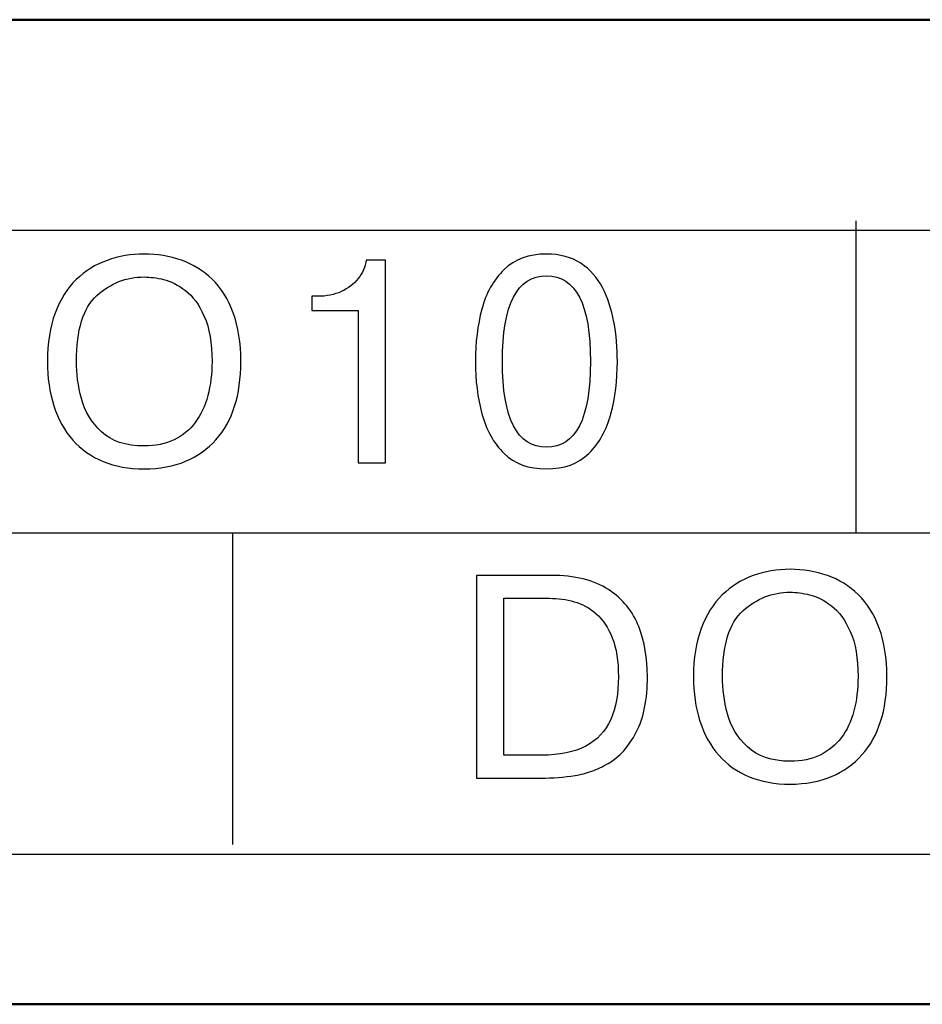
# Model space of a CAD drawing. Units: millimetres. Extents: x 2171 to 3046, y 1134 to 1431.
# Drawn here: x 2834 to 2840, y 1252 to 1258 of the extents above; entities that cross this region are included whole.
import ezdxf

# ---------------------------------------------------------------- set-up
doc = ezdxf.new("R2010")
doc.units = ezdxf.units.MM
doc.layers.add('main', color=5, linetype='Continuous', lineweight=50)
doc.layers.add('text', color=7, linetype='Continuous', lineweight=20)

msp = doc.modelspace()

# ---------------------------------------------------------------- linework, layer by layer
at = {"layer": 'main'}
for p, q in [((2876.737, 1258.005), (2813.737, 1258.005)), ((2815.737, 1252.005), (2874.737, 1252.005))]:
    msp.add_line(p, q, dxfattribs=at)
at = {"layer": 'text', "color": 7, "lineweight": 25}
for points in [[(2839.5142, 1254.879), (2839.5142, 1254.879), (2839.5142, 1256.779), (2839.5142, 1256.779)], [(2817.6142, 1254.879), (2817.6142, 1254.879), (2858.7758, 1254.879), (2872.7634, 1254.879)], [(2835.7142, 1254.879), (2835.7142, 1254.879), (2835.7142, 1252.979), (2835.7142, 1252.979)]]:
    msp.add_open_spline(points, degree=3, dxfattribs=at)
at = {"layer": 'text', "lineweight": 25}
for points in [[(2872.7634, 1256.7204), (2872.7634, 1256.7204), (2817.5634, 1256.7204), (2817.5634, 1256.7204)], [(2872.7634, 1256.7204), (2872.7634, 1256.7204), (2817.5634, 1256.7204), (2817.5634, 1256.7204)], [(2872.7634, 1256.7204), (2872.7634, 1256.7204), (2817.5634, 1256.7204), (2817.5634, 1256.7204)], [(2872.7634, 1256.7204), (2872.7634, 1256.7204), (2817.5634, 1256.7204), (2817.5634, 1256.7204)], [(2872.7634, 1256.7204), (2872.7634, 1256.7204), (2817.5634, 1256.7204), (2817.5634, 1256.7204)], [(2872.7634, 1256.7204), (2872.7634, 1256.7204), (2817.5634, 1256.7204), (2817.5634, 1256.7204)], [(2817.5634, 1252.9204), (2817.5634, 1252.9204), (2872.7634, 1252.9204), (2872.7634, 1252.9204)], [(2817.5634, 1252.9204), (2817.5634, 1252.9204), (2872.7634, 1252.9204), (2872.7634, 1252.9204)], [(2817.5634, 1252.9204), (2817.5634, 1252.9204), (2872.7634, 1252.9204), (2872.7634, 1252.9204)], [(2817.5634, 1252.9204), (2817.5634, 1252.9204), (2872.7634, 1252.9204), (2872.7634, 1252.9204)], [(2817.5634, 1252.9204), (2817.5634, 1252.9204), (2872.7634, 1252.9204), (2872.7634, 1252.9204)], [(2817.5634, 1252.9204), (2817.5634, 1252.9204), (2872.7634, 1252.9204), (2872.7634, 1252.9204)]]:
    msp.add_open_spline(points, degree=3, dxfattribs=at)
at = {"layer": 'text', "color": 7, "lineweight": 25}
for points, knots in [([(2835.1769, 1255.2678), (2835.0834, 1255.2678), (2834.9999, 1255.2828), (2834.927, 1255.313), (2834.927, 1255.313), (2834.8541, 1255.343), (2834.7927, 1255.3865), (2834.7424, 1255.4436), (2834.7424, 1255.4436), (2834.6921, 1255.5003), (2834.6539, 1255.5694), (2834.6275, 1255.6511), (2834.6275, 1255.6511), (2834.601, 1255.7325), (2834.5878, 1255.8231), (2834.5878, 1255.9225), (2834.5878, 1255.9225), (2834.5878, 1256.0348), (2834.6034, 1256.133), (2834.6348, 1256.2164), (2834.6348, 1256.2164), (2834.666, 1256.2999), (2834.7089, 1256.3681), (2834.7636, 1256.4211), (2834.7636, 1256.4211), (2834.818, 1256.4737), (2834.8809, 1256.5131), (2834.9517, 1256.5386), (2834.9517, 1256.5386), (2835.0226, 1256.5642), (2835.0975, 1256.5769), (2835.1769, 1256.5769), (2835.1769, 1256.5769), (2835.2569, 1256.5769), (2835.3321, 1256.5645), (2835.4036, 1256.5395), (2835.4036, 1256.5395), (2835.4747, 1256.5145), (2835.5373, 1256.4757), (2835.5917, 1256.4231), (2835.5917, 1256.4231), (2835.6458, 1256.3705), (2835.6885, 1256.3023), (2835.7196, 1256.2182), (2835.7196, 1256.2182), (2835.7505, 1256.1341), (2835.7661, 1256.0353), (2835.7661, 1255.9225), (2835.7661, 1255.9225), (2835.7661, 1255.8196), (2835.7534, 1255.7284), (2835.7278, 1255.6493), (2835.7278, 1255.6493), (2835.7023, 1255.57), (2835.6643, 1255.5021), (2835.6144, 1255.4456), (2835.6144, 1255.4456), (2835.5644, 1255.3892), (2835.503, 1255.3454), (2835.4297, 1255.3142), (2835.4297, 1255.3142), (2835.3565, 1255.2833), (2835.2722, 1255.2678), (2835.1769, 1255.2678)], [0, 0, 0, 0, 0.0625, 0.0625, 0.0625, 0.0625, 0.125, 0.125, 0.125, 0.125, 0.1875, 0.1875, 0.1875, 0.1875, 0.25, 0.25, 0.25, 0.25, 0.3125, 0.3125, 0.3125, 0.3125, 0.375, 0.375, 0.375, 0.375, 0.4375, 0.4375, 0.4375, 0.4375, 0.5, 0.5, 0.5, 0.5, 0.5625, 0.5625, 0.5625, 0.5625, 0.625, 0.625, 0.625, 0.625, 0.6875, 0.6875, 0.6875, 0.6875, 0.75, 0.75, 0.75, 0.75, 0.8125, 0.8125, 0.8125, 0.8125, 0.875, 0.875, 0.875, 0.875, 0.9375, 0.9375, 0.9375, 0.9375, 1, 1, 1, 1]), ([(2835.1769, 1255.2678), (2835.0834, 1255.2678), (2834.9999, 1255.2828), (2834.927, 1255.313), (2834.927, 1255.313), (2834.8541, 1255.343), (2834.7927, 1255.3865), (2834.7424, 1255.4436), (2834.7424, 1255.4436), (2834.6921, 1255.5003), (2834.6539, 1255.5694), (2834.6275, 1255.6511), (2834.6275, 1255.6511), (2834.601, 1255.7325), (2834.5878, 1255.8231), (2834.5878, 1255.9225), (2834.5878, 1255.9225), (2834.5878, 1256.0348), (2834.6034, 1256.133), (2834.6348, 1256.2164), (2834.6348, 1256.2164), (2834.666, 1256.2999), (2834.7089, 1256.3681), (2834.7636, 1256.4211), (2834.7636, 1256.4211), (2834.818, 1256.4737), (2834.8809, 1256.5131), (2834.9517, 1256.5386), (2834.9517, 1256.5386), (2835.0226, 1256.5642), (2835.0975, 1256.5769), (2835.1769, 1256.5769), (2835.1769, 1256.5769), (2835.2569, 1256.5769), (2835.3321, 1256.5645), (2835.4036, 1256.5395), (2835.4036, 1256.5395), (2835.4747, 1256.5145), (2835.5373, 1256.4757), (2835.5917, 1256.4231), (2835.5917, 1256.4231), (2835.6458, 1256.3705), (2835.6885, 1256.3023), (2835.7196, 1256.2182), (2835.7196, 1256.2182), (2835.7505, 1256.1341), (2835.7661, 1256.0353), (2835.7661, 1255.9225), (2835.7661, 1255.9225), (2835.7661, 1255.8196), (2835.7534, 1255.7284), (2835.7278, 1255.6493), (2835.7278, 1255.6493), (2835.7023, 1255.57), (2835.6643, 1255.5021), (2835.6144, 1255.4456), (2835.6144, 1255.4456), (2835.5644, 1255.3892), (2835.503, 1255.3454), (2835.4297, 1255.3142), (2835.4297, 1255.3142), (2835.3565, 1255.2833), (2835.2722, 1255.2678), (2835.1769, 1255.2678)], [0, 0, 0, 0, 0.0625, 0.0625, 0.0625, 0.0625, 0.125, 0.125, 0.125, 0.125, 0.1875, 0.1875, 0.1875, 0.1875, 0.25, 0.25, 0.25, 0.25, 0.3125, 0.3125, 0.3125, 0.3125, 0.375, 0.375, 0.375, 0.375, 0.4375, 0.4375, 0.4375, 0.4375, 0.5, 0.5, 0.5, 0.5, 0.5625, 0.5625, 0.5625, 0.5625, 0.625, 0.625, 0.625, 0.625, 0.6875, 0.6875, 0.6875, 0.6875, 0.75, 0.75, 0.75, 0.75, 0.8125, 0.8125, 0.8125, 0.8125, 0.875, 0.875, 0.875, 0.875, 0.9375, 0.9375, 0.9375, 0.9375, 1, 1, 1, 1]), ([(2836.1973, 1256.2323), (2836.1973, 1256.2323), (2836.1973, 1256.3193), (2836.1973, 1256.3193), (2836.1973, 1256.3193), (2836.1973, 1256.3193), (2836.2344, 1256.3193), (2836.2344, 1256.3193), (2836.2344, 1256.3193), (2836.2879, 1256.3193), (2836.3358, 1256.329), (2836.3779, 1256.3481), (2836.3779, 1256.3481), (2836.4202, 1256.3675), (2836.4546, 1256.3937), (2836.4813, 1256.4275), (2836.4813, 1256.4275), (2836.5081, 1256.461), (2836.524, 1256.4984), (2836.5293, 1256.5398), (2836.5293, 1256.5398), (2836.5293, 1256.5398), (2836.6463, 1256.5398), (2836.6463, 1256.5398), (2836.6463, 1256.5398), (2836.6463, 1256.5398), (2836.6463, 1255.3048), (2836.6463, 1255.3048), (2836.6463, 1255.3048), (2836.6463, 1255.3048), (2836.4802, 1255.3048), (2836.4802, 1255.3048), (2836.4802, 1255.3048), (2836.4802, 1255.3048), (2836.4802, 1256.2323), (2836.4802, 1256.2323), (2836.4802, 1256.2323), (2836.4802, 1256.2323), (2836.1973, 1256.2323), (2836.1973, 1256.2323)], [0, 0, 0, 0, 0.1, 0.1, 0.1, 0.1, 0.2, 0.2, 0.2, 0.2, 0.3, 0.3, 0.3, 0.3, 0.4, 0.4, 0.4, 0.4, 0.5, 0.5, 0.5, 0.5, 0.6, 0.6, 0.6, 0.6, 0.7, 0.7, 0.7, 0.7, 0.8, 0.8, 0.8, 0.8, 0.9, 0.9, 0.9, 0.9, 1, 1, 1, 1]), ([(2836.1973, 1256.2323), (2836.1973, 1256.2323), (2836.1973, 1256.3193), (2836.1973, 1256.3193), (2836.1973, 1256.3193), (2836.1973, 1256.3193), (2836.2344, 1256.3193), (2836.2344, 1256.3193), (2836.2344, 1256.3193), (2836.2879, 1256.3193), (2836.3358, 1256.329), (2836.3779, 1256.3481), (2836.3779, 1256.3481), (2836.4202, 1256.3675), (2836.4546, 1256.3937), (2836.4813, 1256.4275), (2836.4813, 1256.4275), (2836.5081, 1256.461), (2836.524, 1256.4984), (2836.5293, 1256.5398), (2836.5293, 1256.5398), (2836.5293, 1256.5398), (2836.6463, 1256.5398), (2836.6463, 1256.5398), (2836.6463, 1256.5398), (2836.6463, 1256.5398), (2836.6463, 1255.3048), (2836.6463, 1255.3048), (2836.6463, 1255.3048), (2836.6463, 1255.3048), (2836.4802, 1255.3048), (2836.4802, 1255.3048), (2836.4802, 1255.3048), (2836.4802, 1255.3048), (2836.4802, 1256.2323), (2836.4802, 1256.2323), (2836.4802, 1256.2323), (2836.4802, 1256.2323), (2836.1973, 1256.2323), (2836.1973, 1256.2323)], [0, 0, 0, 0, 0.1, 0.1, 0.1, 0.1, 0.2, 0.2, 0.2, 0.2, 0.3, 0.3, 0.3, 0.3, 0.4, 0.4, 0.4, 0.4, 0.5, 0.5, 0.5, 0.5, 0.6, 0.6, 0.6, 0.6, 0.7, 0.7, 0.7, 0.7, 0.8, 0.8, 0.8, 0.8, 0.9, 0.9, 0.9, 0.9, 1, 1, 1, 1]), ([(2837.627, 1255.2678), (2837.5188, 1255.2678), (2837.433, 1255.2989), (2837.3695, 1255.3615), (2837.3695, 1255.3615), (2837.3057, 1255.4242), (2837.2607, 1255.5047), (2837.2342, 1255.6032), (2837.2342, 1255.6032), (2837.2078, 1255.7017), (2837.1945, 1255.8081), (2837.1945, 1255.9225), (2837.1945, 1255.9225), (2837.1945, 1256.0371), (2837.2075, 1256.1435), (2837.2336, 1256.2414), (2837.2336, 1256.2414), (2837.2598, 1256.3393), (2837.3051, 1256.4196), (2837.3698, 1256.4825), (2837.3698, 1256.4825), (2837.4344, 1256.5454), (2837.52, 1256.5769), (2837.627, 1256.5769), (2837.627, 1256.5769), (2837.7096, 1256.5769), (2837.7793, 1256.5581), (2837.836, 1256.5204), (2837.836, 1256.5204), (2837.893, 1256.4828), (2837.9371, 1256.4334), (2837.9686, 1256.3723), (2837.9686, 1256.3723), (2838.0004, 1256.3111), (2838.0233, 1256.2414), (2838.0377, 1256.1635), (2838.0377, 1256.1635), (2838.0521, 1256.0853), (2838.0592, 1256.0051), (2838.0592, 1255.9225), (2838.0592, 1255.9225), (2838.0592, 1255.8075), (2838.0462, 1255.7014), (2838.0203, 1255.6038), (2838.0203, 1255.6038), (2837.9945, 1255.5062), (2837.9495, 1255.4256), (2837.8857, 1255.3624), (2837.8857, 1255.3624), (2837.8216, 1255.2992), (2837.7355, 1255.2678), (2837.627, 1255.2678)], [0, 0, 0, 0, 0.076923, 0.076923, 0.076923, 0.076923, 0.153846, 0.153846, 0.153846, 0.153846, 0.230769, 0.230769, 0.230769, 0.230769, 0.307692, 0.307692, 0.307692, 0.307692, 0.384615, 0.384615, 0.384615, 0.384615, 0.461538, 0.461538, 0.461538, 0.461538, 0.538462, 0.538462, 0.538462, 0.538462, 0.615385, 0.615385, 0.615385, 0.615385, 0.692308, 0.692308, 0.692308, 0.692308, 0.769231, 0.769231, 0.769231, 0.769231, 0.846154, 0.846154, 0.846154, 0.846154, 0.923077, 0.923077, 0.923077, 0.923077, 1, 1, 1, 1]), ([(2837.627, 1255.2678), (2837.5188, 1255.2678), (2837.433, 1255.2989), (2837.3695, 1255.3615), (2837.3695, 1255.3615), (2837.3057, 1255.4242), (2837.2607, 1255.5047), (2837.2342, 1255.6032), (2837.2342, 1255.6032), (2837.2078, 1255.7017), (2837.1945, 1255.8081), (2837.1945, 1255.9225), (2837.1945, 1255.9225), (2837.1945, 1256.0371), (2837.2075, 1256.1435), (2837.2336, 1256.2414), (2837.2336, 1256.2414), (2837.2598, 1256.3393), (2837.3051, 1256.4196), (2837.3698, 1256.4825), (2837.3698, 1256.4825), (2837.4344, 1256.5454), (2837.52, 1256.5769), (2837.627, 1256.5769), (2837.627, 1256.5769), (2837.7096, 1256.5769), (2837.7793, 1256.5581), (2837.836, 1256.5204), (2837.836, 1256.5204), (2837.893, 1256.4828), (2837.9371, 1256.4334), (2837.9686, 1256.3723), (2837.9686, 1256.3723), (2838.0004, 1256.3111), (2838.0233, 1256.2414), (2838.0377, 1256.1635), (2838.0377, 1256.1635), (2838.0521, 1256.0853), (2838.0592, 1256.0051), (2838.0592, 1255.9225), (2838.0592, 1255.9225), (2838.0592, 1255.8075), (2838.0462, 1255.7014), (2838.0203, 1255.6038), (2838.0203, 1255.6038), (2837.9945, 1255.5062), (2837.9495, 1255.4256), (2837.8857, 1255.3624), (2837.8857, 1255.3624), (2837.8216, 1255.2992), (2837.7355, 1255.2678), (2837.627, 1255.2678)], [0, 0, 0, 0, 0.076923, 0.076923, 0.076923, 0.076923, 0.153846, 0.153846, 0.153846, 0.153846, 0.230769, 0.230769, 0.230769, 0.230769, 0.307692, 0.307692, 0.307692, 0.307692, 0.384615, 0.384615, 0.384615, 0.384615, 0.461538, 0.461538, 0.461538, 0.461538, 0.538462, 0.538462, 0.538462, 0.538462, 0.615385, 0.615385, 0.615385, 0.615385, 0.692308, 0.692308, 0.692308, 0.692308, 0.769231, 0.769231, 0.769231, 0.769231, 0.846154, 0.846154, 0.846154, 0.846154, 0.923077, 0.923077, 0.923077, 0.923077, 1, 1, 1, 1]), ([(2835.1769, 1255.4074), (2835.2457, 1255.4074), (2835.3066, 1255.42), (2835.3592, 1255.4453), (2835.3592, 1255.4453), (2835.4115, 1255.4706), (2835.4547, 1255.5056), (2835.4885, 1255.5509), (2835.4885, 1255.5509), (2835.5226, 1255.5958), (2835.5479, 1255.6502), (2835.565, 1255.714), (2835.565, 1255.714), (2835.5817, 1255.7775), (2835.5903, 1255.8472), (2835.5903, 1255.9225), (2835.5903, 1255.9225), (2835.5903, 1256.0348), (2835.5747, 1256.1265), (2835.5432, 1256.197), (2835.5432, 1256.197), (2835.5121, 1256.2676), (2835.4738, 1256.3202), (2835.4283, 1256.3546), (2835.4283, 1256.3546), (2835.383, 1256.389), (2835.3389, 1256.4114), (2835.2957, 1256.4216), (2835.2957, 1256.4216), (2835.2528, 1256.4319), (2835.2131, 1256.4372), (2835.1769, 1256.4372), (2835.1769, 1256.4372), (2835.0684, 1256.4372), (2834.9726, 1256.3996), (2834.8894, 1256.324), (2834.8894, 1256.324), (2834.8062, 1256.2485), (2834.7645, 1256.1147), (2834.7645, 1255.9225), (2834.7645, 1255.9225), (2834.7645, 1255.849), (2834.7745, 1255.7737), (2834.7947, 1255.6967), (2834.7947, 1255.6967), (2834.8147, 1255.6197), (2834.8553, 1255.5523), (2834.9165, 1255.4944), (2834.9165, 1255.4944), (2834.9776, 1255.4365), (2835.0643, 1255.4074), (2835.1769, 1255.4074)], [0, 0, 0, 0, 0.076923, 0.076923, 0.076923, 0.076923, 0.153846, 0.153846, 0.153846, 0.153846, 0.230769, 0.230769, 0.230769, 0.230769, 0.307692, 0.307692, 0.307692, 0.307692, 0.384615, 0.384615, 0.384615, 0.384615, 0.461538, 0.461538, 0.461538, 0.461538, 0.538462, 0.538462, 0.538462, 0.538462, 0.615385, 0.615385, 0.615385, 0.615385, 0.692308, 0.692308, 0.692308, 0.692308, 0.769231, 0.769231, 0.769231, 0.769231, 0.846154, 0.846154, 0.846154, 0.846154, 0.923077, 0.923077, 0.923077, 0.923077, 1, 1, 1, 1]), ([(2835.1769, 1255.4074), (2835.2457, 1255.4074), (2835.3066, 1255.42), (2835.3592, 1255.4453), (2835.3592, 1255.4453), (2835.4115, 1255.4706), (2835.4547, 1255.5056), (2835.4885, 1255.5509), (2835.4885, 1255.5509), (2835.5226, 1255.5958), (2835.5479, 1255.6502), (2835.565, 1255.714), (2835.565, 1255.714), (2835.5817, 1255.7775), (2835.5903, 1255.8472), (2835.5903, 1255.9225), (2835.5903, 1255.9225), (2835.5903, 1256.0348), (2835.5747, 1256.1265), (2835.5432, 1256.197), (2835.5432, 1256.197), (2835.5121, 1256.2676), (2835.4738, 1256.3202), (2835.4283, 1256.3546), (2835.4283, 1256.3546), (2835.383, 1256.389), (2835.3389, 1256.4114), (2835.2957, 1256.4216), (2835.2957, 1256.4216), (2835.2528, 1256.4319), (2835.2131, 1256.4372), (2835.1769, 1256.4372), (2835.1769, 1256.4372), (2835.0684, 1256.4372), (2834.9726, 1256.3996), (2834.8894, 1256.324), (2834.8894, 1256.324), (2834.8062, 1256.2485), (2834.7645, 1256.1147), (2834.7645, 1255.9225), (2834.7645, 1255.9225), (2834.7645, 1255.849), (2834.7745, 1255.7737), (2834.7947, 1255.6967), (2834.7947, 1255.6967), (2834.8147, 1255.6197), (2834.8553, 1255.5523), (2834.9165, 1255.4944), (2834.9165, 1255.4944), (2834.9776, 1255.4365), (2835.0643, 1255.4074), (2835.1769, 1255.4074)], [0, 0, 0, 0, 0.076923, 0.076923, 0.076923, 0.076923, 0.153846, 0.153846, 0.153846, 0.153846, 0.230769, 0.230769, 0.230769, 0.230769, 0.307692, 0.307692, 0.307692, 0.307692, 0.384615, 0.384615, 0.384615, 0.384615, 0.461538, 0.461538, 0.461538, 0.461538, 0.538462, 0.538462, 0.538462, 0.538462, 0.615385, 0.615385, 0.615385, 0.615385, 0.692308, 0.692308, 0.692308, 0.692308, 0.769231, 0.769231, 0.769231, 0.769231, 0.846154, 0.846154, 0.846154, 0.846154, 0.923077, 0.923077, 0.923077, 0.923077, 1, 1, 1, 1]), ([(2837.627, 1255.4003), (2837.806, 1255.4003), (2837.8954, 1255.5744), (2837.8954, 1255.9225), (2837.8954, 1255.9225), (2837.8954, 1256.2702), (2837.806, 1256.4443), (2837.627, 1256.4443), (2837.627, 1256.4443), (2837.4485, 1256.4443), (2837.3592, 1256.2702), (2837.3592, 1255.9225), (2837.3592, 1255.9225), (2837.3592, 1255.5744), (2837.4485, 1255.4003), (2837.627, 1255.4003)], [0, 0, 0, 0, 0.25, 0.25, 0.25, 0.25, 0.5, 0.5, 0.5, 0.5, 0.75, 0.75, 0.75, 0.75, 1, 1, 1, 1]), ([(2837.627, 1255.4003), (2837.806, 1255.4003), (2837.8954, 1255.5744), (2837.8954, 1255.9225), (2837.8954, 1255.9225), (2837.8954, 1256.2702), (2837.806, 1256.4443), (2837.627, 1256.4443), (2837.627, 1256.4443), (2837.4485, 1256.4443), (2837.3592, 1256.2702), (2837.3592, 1255.9225), (2837.3592, 1255.9225), (2837.3592, 1255.5744), (2837.4485, 1255.4003), (2837.627, 1255.4003)], [0, 0, 0, 0, 0.25, 0.25, 0.25, 0.25, 0.5, 0.5, 0.5, 0.5, 0.75, 0.75, 0.75, 0.75, 1, 1, 1, 1]), ([(2837.2009, 1254.6187), (2837.2009, 1254.6187), (2837.6548, 1254.6187), (2837.6548, 1254.6187), (2837.6548, 1254.6187), (2837.8001, 1254.6187), (2837.9168, 1254.5899), (2838.0044, 1254.5323), (2838.0044, 1254.5323), (2838.0923, 1254.4744), (2838.154, 1254.3991), (2838.1893, 1254.3065), (2838.1893, 1254.3065), (2838.2246, 1254.2139), (2838.2422, 1254.1131), (2838.2422, 1254.0046), (2838.2422, 1254.0046), (2838.2422, 1253.8629), (2838.2196, 1253.7488), (2838.1743, 1253.6624), (2838.1743, 1253.6624), (2838.1287, 1253.576), (2838.072, 1253.5128), (2838.0035, 1253.4734), (2838.0035, 1253.4734), (2837.9697, 1253.4537), (2837.9362, 1253.4378), (2837.903, 1253.4254), (2837.903, 1253.4254), (2837.8694, 1253.4131), (2837.8356, 1253.4043), (2837.8012, 1253.3993), (2837.8012, 1253.3993), (2837.7339, 1253.389), (2837.6645, 1253.3837), (2837.5928, 1253.3837), (2837.5928, 1253.3837), (2837.5928, 1253.3837), (2837.2009, 1253.3837), (2837.2009, 1253.3837), (2837.2009, 1253.3837), (2837.2009, 1253.3837), (2837.2009, 1254.6187), (2837.2009, 1254.6187)], [0, 0, 0, 0, 0.090909, 0.090909, 0.090909, 0.090909, 0.181818, 0.181818, 0.181818, 0.181818, 0.272727, 0.272727, 0.272727, 0.272727, 0.363636, 0.363636, 0.363636, 0.363636, 0.454545, 0.454545, 0.454545, 0.454545, 0.545455, 0.545455, 0.545455, 0.545455, 0.636364, 0.636364, 0.636364, 0.636364, 0.727273, 0.727273, 0.727273, 0.727273, 0.818182, 0.818182, 0.818182, 0.818182, 0.909091, 0.909091, 0.909091, 0.909091, 1, 1, 1, 1]), ([(2837.2009, 1254.6187), (2837.2009, 1254.6187), (2837.6548, 1254.6187), (2837.6548, 1254.6187), (2837.6548, 1254.6187), (2837.8001, 1254.6187), (2837.9168, 1254.5899), (2838.0044, 1254.5323), (2838.0044, 1254.5323), (2838.0923, 1254.4744), (2838.154, 1254.3991), (2838.1893, 1254.3065), (2838.1893, 1254.3065), (2838.2246, 1254.2139), (2838.2422, 1254.1131), (2838.2422, 1254.0046), (2838.2422, 1254.0046), (2838.2422, 1253.8629), (2838.2196, 1253.7488), (2838.1743, 1253.6624), (2838.1743, 1253.6624), (2838.1287, 1253.576), (2838.072, 1253.5128), (2838.0035, 1253.4734), (2838.0035, 1253.4734), (2837.9697, 1253.4537), (2837.9362, 1253.4378), (2837.903, 1253.4254), (2837.903, 1253.4254), (2837.8694, 1253.4131), (2837.8356, 1253.4043), (2837.8012, 1253.3993), (2837.8012, 1253.3993), (2837.7339, 1253.389), (2837.6645, 1253.3837), (2837.5928, 1253.3837), (2837.5928, 1253.3837), (2837.5928, 1253.3837), (2837.2009, 1253.3837), (2837.2009, 1253.3837), (2837.2009, 1253.3837), (2837.2009, 1253.3837), (2837.2009, 1254.6187), (2837.2009, 1254.6187)], [0, 0, 0, 0, 0.090909, 0.090909, 0.090909, 0.090909, 0.181818, 0.181818, 0.181818, 0.181818, 0.272727, 0.272727, 0.272727, 0.272727, 0.363636, 0.363636, 0.363636, 0.363636, 0.454545, 0.454545, 0.454545, 0.454545, 0.545455, 0.545455, 0.545455, 0.545455, 0.636364, 0.636364, 0.636364, 0.636364, 0.727273, 0.727273, 0.727273, 0.727273, 0.818182, 0.818182, 0.818182, 0.818182, 0.909091, 0.909091, 0.909091, 0.909091, 1, 1, 1, 1]), ([(2839.1115, 1253.3467), (2839.018, 1253.3467), (2838.9345, 1253.3617), (2838.8616, 1253.3919), (2838.8616, 1253.3919), (2838.7887, 1253.4219), (2838.7273, 1253.4654), (2838.677, 1253.5225), (2838.677, 1253.5225), (2838.6267, 1253.5792), (2838.5885, 1253.6483), (2838.5621, 1253.73), (2838.5621, 1253.73), (2838.5356, 1253.8114), (2838.5224, 1253.902), (2838.5224, 1254.0014), (2838.5224, 1254.0014), (2838.5224, 1254.1137), (2838.538, 1254.2119), (2838.5694, 1254.2953), (2838.5694, 1254.2953), (2838.6006, 1254.3788), (2838.6435, 1254.447), (2838.6982, 1254.5), (2838.6982, 1254.5), (2838.7526, 1254.5526), (2838.8155, 1254.592), (2838.8863, 1254.6175), (2838.8863, 1254.6175), (2838.9572, 1254.6431), (2839.0321, 1254.6558), (2839.1115, 1254.6558), (2839.1115, 1254.6558), (2839.1915, 1254.6558), (2839.2667, 1254.6434), (2839.3382, 1254.6184), (2839.3382, 1254.6184), (2839.4093, 1254.5934), (2839.4719, 1254.5546), (2839.5263, 1254.502), (2839.5263, 1254.502), (2839.5804, 1254.4494), (2839.6231, 1254.3812), (2839.6542, 1254.2971), (2839.6542, 1254.2971), (2839.6851, 1254.213), (2839.7007, 1254.1142), (2839.7007, 1254.0014), (2839.7007, 1254.0014), (2839.7007, 1253.8985), (2839.688, 1253.8073), (2839.6624, 1253.7282), (2839.6624, 1253.7282), (2839.6369, 1253.6489), (2839.5989, 1253.581), (2839.549, 1253.5245), (2839.549, 1253.5245), (2839.499, 1253.4681), (2839.4376, 1253.4243), (2839.3643, 1253.3931), (2839.3643, 1253.3931), (2839.2911, 1253.3622), (2839.2068, 1253.3467), (2839.1115, 1253.3467)], [0, 0, 0, 0, 0.0625, 0.0625, 0.0625, 0.0625, 0.125, 0.125, 0.125, 0.125, 0.1875, 0.1875, 0.1875, 0.1875, 0.25, 0.25, 0.25, 0.25, 0.3125, 0.3125, 0.3125, 0.3125, 0.375, 0.375, 0.375, 0.375, 0.4375, 0.4375, 0.4375, 0.4375, 0.5, 0.5, 0.5, 0.5, 0.5625, 0.5625, 0.5625, 0.5625, 0.625, 0.625, 0.625, 0.625, 0.6875, 0.6875, 0.6875, 0.6875, 0.75, 0.75, 0.75, 0.75, 0.8125, 0.8125, 0.8125, 0.8125, 0.875, 0.875, 0.875, 0.875, 0.9375, 0.9375, 0.9375, 0.9375, 1, 1, 1, 1]), ([(2839.1115, 1253.3467), (2839.018, 1253.3467), (2838.9345, 1253.3617), (2838.8616, 1253.3919), (2838.8616, 1253.3919), (2838.7887, 1253.4219), (2838.7273, 1253.4654), (2838.677, 1253.5225), (2838.677, 1253.5225), (2838.6267, 1253.5792), (2838.5885, 1253.6483), (2838.5621, 1253.73), (2838.5621, 1253.73), (2838.5356, 1253.8114), (2838.5224, 1253.902), (2838.5224, 1254.0014), (2838.5224, 1254.0014), (2838.5224, 1254.1137), (2838.538, 1254.2119), (2838.5694, 1254.2953), (2838.5694, 1254.2953), (2838.6006, 1254.3788), (2838.6435, 1254.447), (2838.6982, 1254.5), (2838.6982, 1254.5), (2838.7526, 1254.5526), (2838.8155, 1254.592), (2838.8863, 1254.6175), (2838.8863, 1254.6175), (2838.9572, 1254.6431), (2839.0321, 1254.6558), (2839.1115, 1254.6558), (2839.1115, 1254.6558), (2839.1915, 1254.6558), (2839.2667, 1254.6434), (2839.3382, 1254.6184), (2839.3382, 1254.6184), (2839.4093, 1254.5934), (2839.4719, 1254.5546), (2839.5263, 1254.502), (2839.5263, 1254.502), (2839.5804, 1254.4494), (2839.6231, 1254.3812), (2839.6542, 1254.2971), (2839.6542, 1254.2971), (2839.6851, 1254.213), (2839.7007, 1254.1142), (2839.7007, 1254.0014), (2839.7007, 1254.0014), (2839.7007, 1253.8985), (2839.688, 1253.8073), (2839.6624, 1253.7282), (2839.6624, 1253.7282), (2839.6369, 1253.6489), (2839.5989, 1253.581), (2839.549, 1253.5245), (2839.549, 1253.5245), (2839.499, 1253.4681), (2839.4376, 1253.4243), (2839.3643, 1253.3931), (2839.3643, 1253.3931), (2839.2911, 1253.3622), (2839.2068, 1253.3467), (2839.1115, 1253.3467)], [0, 0, 0, 0, 0.0625, 0.0625, 0.0625, 0.0625, 0.125, 0.125, 0.125, 0.125, 0.1875, 0.1875, 0.1875, 0.1875, 0.25, 0.25, 0.25, 0.25, 0.3125, 0.3125, 0.3125, 0.3125, 0.375, 0.375, 0.375, 0.375, 0.4375, 0.4375, 0.4375, 0.4375, 0.5, 0.5, 0.5, 0.5, 0.5625, 0.5625, 0.5625, 0.5625, 0.625, 0.625, 0.625, 0.625, 0.6875, 0.6875, 0.6875, 0.6875, 0.75, 0.75, 0.75, 0.75, 0.8125, 0.8125, 0.8125, 0.8125, 0.875, 0.875, 0.875, 0.875, 0.9375, 0.9375, 0.9375, 0.9375, 1, 1, 1, 1]), ([(2839.1115, 1253.4863), (2839.1803, 1253.4863), (2839.2412, 1253.4989), (2839.2938, 1253.5242), (2839.2938, 1253.5242), (2839.3461, 1253.5495), (2839.3893, 1253.5845), (2839.4231, 1253.6298), (2839.4231, 1253.6298), (2839.4572, 1253.6747), (2839.4825, 1253.7291), (2839.4996, 1253.7929), (2839.4996, 1253.7929), (2839.5163, 1253.8564), (2839.5249, 1253.9261), (2839.5249, 1254.0014), (2839.5249, 1254.0014), (2839.5249, 1254.1137), (2839.5093, 1254.2054), (2839.4778, 1254.2759), (2839.4778, 1254.2759), (2839.4467, 1254.3465), (2839.4084, 1254.3991), (2839.3629, 1254.4335), (2839.3629, 1254.4335), (2839.3176, 1254.4679), (2839.2735, 1254.4903), (2839.2303, 1254.5005), (2839.2303, 1254.5005), (2839.1874, 1254.5108), (2839.1477, 1254.5161), (2839.1115, 1254.5161), (2839.1115, 1254.5161), (2839.003, 1254.5161), (2838.9072, 1254.4785), (2838.824, 1254.4029), (2838.824, 1254.4029), (2838.7408, 1254.3274), (2838.6991, 1254.1936), (2838.6991, 1254.0014), (2838.6991, 1254.0014), (2838.6991, 1253.9279), (2838.7091, 1253.8526), (2838.7293, 1253.7756), (2838.7293, 1253.7756), (2838.7493, 1253.6986), (2838.7899, 1253.6312), (2838.8511, 1253.5733), (2838.8511, 1253.5733), (2838.9122, 1253.5154), (2838.9989, 1253.4863), (2839.1115, 1253.4863)], [0, 0, 0, 0, 0.076923, 0.076923, 0.076923, 0.076923, 0.153846, 0.153846, 0.153846, 0.153846, 0.230769, 0.230769, 0.230769, 0.230769, 0.307692, 0.307692, 0.307692, 0.307692, 0.384615, 0.384615, 0.384615, 0.384615, 0.461538, 0.461538, 0.461538, 0.461538, 0.538462, 0.538462, 0.538462, 0.538462, 0.615385, 0.615385, 0.615385, 0.615385, 0.692308, 0.692308, 0.692308, 0.692308, 0.769231, 0.769231, 0.769231, 0.769231, 0.846154, 0.846154, 0.846154, 0.846154, 0.923077, 0.923077, 0.923077, 0.923077, 1, 1, 1, 1]), ([(2839.1115, 1253.4863), (2839.1803, 1253.4863), (2839.2412, 1253.4989), (2839.2938, 1253.5242), (2839.2938, 1253.5242), (2839.3461, 1253.5495), (2839.3893, 1253.5845), (2839.4231, 1253.6298), (2839.4231, 1253.6298), (2839.4572, 1253.6747), (2839.4825, 1253.7291), (2839.4996, 1253.7929), (2839.4996, 1253.7929), (2839.5163, 1253.8564), (2839.5249, 1253.9261), (2839.5249, 1254.0014), (2839.5249, 1254.0014), (2839.5249, 1254.1137), (2839.5093, 1254.2054), (2839.4778, 1254.2759), (2839.4778, 1254.2759), (2839.4467, 1254.3465), (2839.4084, 1254.3991), (2839.3629, 1254.4335), (2839.3629, 1254.4335), (2839.3176, 1254.4679), (2839.2735, 1254.4903), (2839.2303, 1254.5005), (2839.2303, 1254.5005), (2839.1874, 1254.5108), (2839.1477, 1254.5161), (2839.1115, 1254.5161), (2839.1115, 1254.5161), (2839.003, 1254.5161), (2838.9072, 1254.4785), (2838.824, 1254.4029), (2838.824, 1254.4029), (2838.7408, 1254.3274), (2838.6991, 1254.1936), (2838.6991, 1254.0014), (2838.6991, 1254.0014), (2838.6991, 1253.9279), (2838.7091, 1253.8526), (2838.7293, 1253.7756), (2838.7293, 1253.7756), (2838.7493, 1253.6986), (2838.7899, 1253.6312), (2838.8511, 1253.5733), (2838.8511, 1253.5733), (2838.9122, 1253.5154), (2838.9989, 1253.4863), (2839.1115, 1253.4863)], [0, 0, 0, 0, 0.076923, 0.076923, 0.076923, 0.076923, 0.153846, 0.153846, 0.153846, 0.153846, 0.230769, 0.230769, 0.230769, 0.230769, 0.307692, 0.307692, 0.307692, 0.307692, 0.384615, 0.384615, 0.384615, 0.384615, 0.461538, 0.461538, 0.461538, 0.461538, 0.538462, 0.538462, 0.538462, 0.538462, 0.615385, 0.615385, 0.615385, 0.615385, 0.692308, 0.692308, 0.692308, 0.692308, 0.769231, 0.769231, 0.769231, 0.769231, 0.846154, 0.846154, 0.846154, 0.846154, 0.923077, 0.923077, 0.923077, 0.923077, 1, 1, 1, 1]), ([(2837.367, 1254.4791), (2837.367, 1254.4791), (2837.367, 1253.5233), (2837.367, 1253.5233), (2837.367, 1253.5233), (2837.367, 1253.5233), (2837.5978, 1253.5233), (2837.5978, 1253.5233), (2837.5978, 1253.5233), (2837.7081, 1253.5233), (2837.798, 1253.5419), (2837.8674, 1253.5789), (2837.8674, 1253.5789), (2837.9368, 1253.6159), (2837.9873, 1253.6697), (2838.0185, 1253.7409), (2838.0185, 1253.7409), (2838.05, 1253.8117), (2838.0655, 1253.8985), (2838.0655, 1254.0014), (2838.0655, 1254.0014), (2838.0655, 1254.096), (2838.0532, 1254.1748), (2838.0282, 1254.238), (2838.0282, 1254.238), (2838.0032, 1254.3012), (2837.9703, 1254.3503), (2837.93, 1254.3853), (2837.93, 1254.3853), (2837.8894, 1254.4203), (2837.8448, 1254.4447), (2837.796, 1254.4585), (2837.796, 1254.4585), (2837.7472, 1254.4723), (2837.6969, 1254.4791), (2837.6451, 1254.4791), (2837.6451, 1254.4791), (2837.6451, 1254.4791), (2837.367, 1254.4791), (2837.367, 1254.4791)], [0, 0, 0, 0, 0.1, 0.1, 0.1, 0.1, 0.2, 0.2, 0.2, 0.2, 0.3, 0.3, 0.3, 0.3, 0.4, 0.4, 0.4, 0.4, 0.5, 0.5, 0.5, 0.5, 0.6, 0.6, 0.6, 0.6, 0.7, 0.7, 0.7, 0.7, 0.8, 0.8, 0.8, 0.8, 0.9, 0.9, 0.9, 0.9, 1, 1, 1, 1]), ([(2837.367, 1254.4791), (2837.367, 1254.4791), (2837.367, 1253.5233), (2837.367, 1253.5233), (2837.367, 1253.5233), (2837.367, 1253.5233), (2837.5978, 1253.5233), (2837.5978, 1253.5233), (2837.5978, 1253.5233), (2837.7081, 1253.5233), (2837.798, 1253.5419), (2837.8674, 1253.5789), (2837.8674, 1253.5789), (2837.9368, 1253.6159), (2837.9873, 1253.6697), (2838.0185, 1253.7409), (2838.0185, 1253.7409), (2838.05, 1253.8117), (2838.0655, 1253.8985), (2838.0655, 1254.0014), (2838.0655, 1254.0014), (2838.0655, 1254.096), (2838.0532, 1254.1748), (2838.0282, 1254.238), (2838.0282, 1254.238), (2838.0032, 1254.3012), (2837.9703, 1254.3503), (2837.93, 1254.3853), (2837.93, 1254.3853), (2837.8894, 1254.4203), (2837.8448, 1254.4447), (2837.796, 1254.4585), (2837.796, 1254.4585), (2837.7472, 1254.4723), (2837.6969, 1254.4791), (2837.6451, 1254.4791), (2837.6451, 1254.4791), (2837.6451, 1254.4791), (2837.367, 1254.4791), (2837.367, 1254.4791)], [0, 0, 0, 0, 0.1, 0.1, 0.1, 0.1, 0.2, 0.2, 0.2, 0.2, 0.3, 0.3, 0.3, 0.3, 0.4, 0.4, 0.4, 0.4, 0.5, 0.5, 0.5, 0.5, 0.6, 0.6, 0.6, 0.6, 0.7, 0.7, 0.7, 0.7, 0.8, 0.8, 0.8, 0.8, 0.9, 0.9, 0.9, 0.9, 1, 1, 1, 1])]:
    msp.add_open_spline(points, degree=3, knots=knots, dxfattribs=at)

doc.saveas('drawing.dxf')
